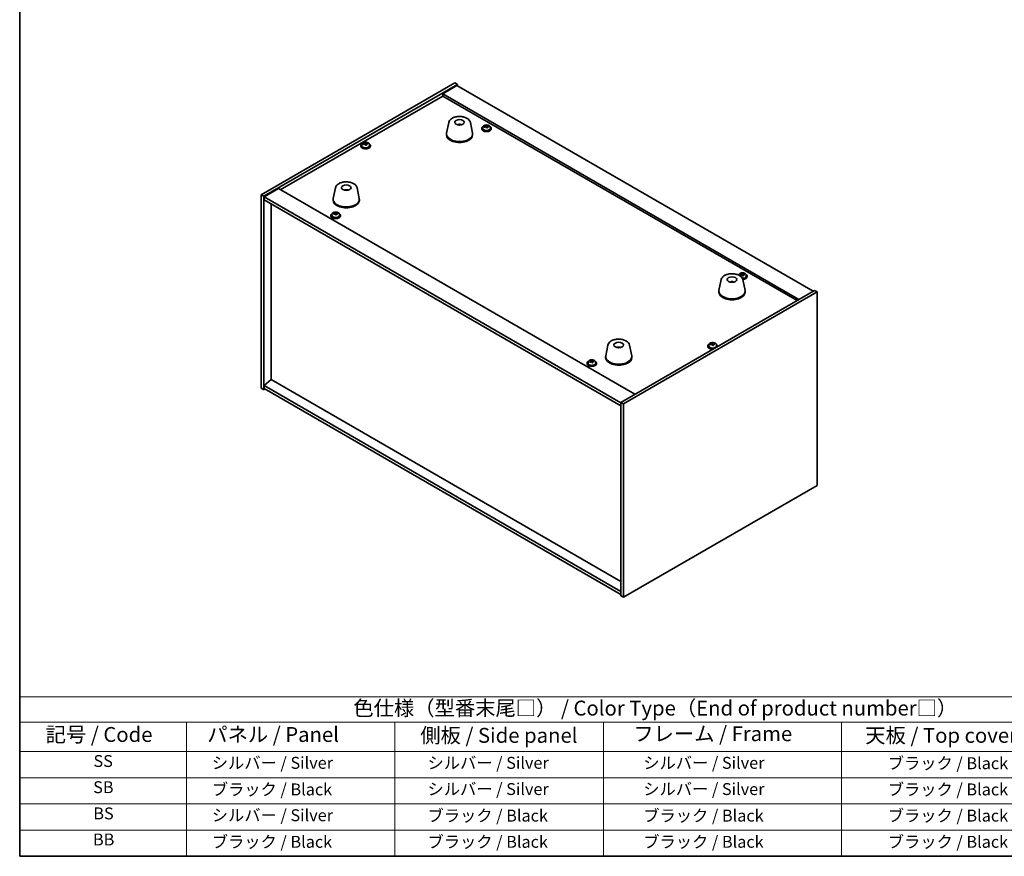
# Model space of a CAD drawing. Units: millimetres. Extents: x 72 to 10103, y 40 to 1726.
# Drawn here: x 72 to 899, y 40 to 742 of the extents above; entities that cross this region are included whole.
import ezdxf

# ---------------------------------------------------------------- set-up
doc = ezdxf.new("R2010")
doc.units = ezdxf.units.MM
doc.header["$LTSCALE"] = 5
for name, color, linetype, lineweight in [('Border (ISO)', 7, 'Continuous', 35), ('Symbol (ISO)', 7, 'Continuous', 18), ('Visible (ISO)', 7, 'Continuous', 35)]:
    doc.layers.add(name, color=color, linetype=linetype, lineweight=lineweight)
doc.styles.add('Note Text (TK)', font='txt')
doc.styles.add('Note Text (TK2)', font='txt')

# ---------------------------------------------------------------- blocks, each defined once
blk = doc.blocks.new('図面枠 tk図枠')
at = {"layer": 'Border (ISO)'}
for p, q in [((14.5, 289), (14.5, 8)), ((14.5, 8), (405.5, 8))]:
    blk.add_line(p, q, dxfattribs=at)
blk = doc.blocks.new('テーブル1')
at = {"layer": 'Symbol (ISO)'}
for p, q in [((14.5, 34.78), (224.5, 34.78)), ((14.5, 34.78), (14.5, 30.5)), ((14.5, 30.5), (224.5, 30.5)), ((14.5, 30.5), (14.5, 25.6)), ((42.5, 30.5), (42.5, 25.6)), ((77.5, 30.5), (77.5, 25.6)), ((112.5, 30.5), (112.5, 25.6)), ((152.5, 30.5), (152.5, 25.6)), ((14.5, 25.6), (224.5, 25.6)), ((14.5, 25.6), (14.5, 8)), ((42.5, 25.6), (42.5, 8)), ((77.5, 25.6), (77.5, 8)), ((112.5, 25.6), (112.5, 8)), ((152.5, 25.6), (152.5, 8)), ((14.5, 21.2), (224.5, 21.2)), ((14.5, 16.8), (224.5, 16.8)), ((14.5, 12.4), (224.5, 12.4)), ((14.5, 8), (224.5, 8))]:
    blk.add_line(p, q, dxfattribs=at)
at = {"layer": 'Symbol (ISO)', "color": 7, "attachment_point": 7}
for s, insert, char_height, style in [('色仕様（型番末尾□） / Color Type（End of product number□）', (70.51, 30.86), 2.5, 'Note Text (TK)'), ('記号 / Code', (18.86, 26.43), 2.5, 'Note Text (TK)'), ('   パネル / Panel', (43.7, 26.43), 2.5, 'Note Text (TK)'), ('    側板 / Side panel', (78.7, 26.28), 2.5, 'Note Text (TK)'), ('     フレーム / Frame', (113.7, 26.56), 2.5, 'Note Text (TK)'), ('天板 / Top cover', (156.47, 26.28), 2.5, 'Note Text (TK)'), ('SS', (26.89, 22.38), 2, 'Note Text (TK2)'), ('     シルバー / Silver', (43.7, 22.07), 2, 'Note Text (TK2)'), ('       シルバー / Silver', (78.7, 22.07), 2, 'Note Text (TK2)'), ('         シルバー / Silver', (113.7, 22.07), 2, 'Note Text (TK2)'), ('ブラック / Black', (160.25, 22.01), 2, 'Note Text (TK2)'), ('SB', (26.84, 17.98), 2, 'Note Text (TK2)'), ('     ブラック / Black', (43.7, 17.61), 2, 'Note Text (TK2)'), ('       シルバー / Silver', (78.7, 17.67), 2, 'Note Text (TK2)'), ('         シルバー / Silver ', (113.7, 17.67), 2, 'Note Text (TK2)'), ('ブラック / Black', (160.25, 17.61), 2, 'Note Text (TK2)'), ('BS', (26.86, 13.58), 2, 'Note Text (TK2)'), ('     シルバー / Silver', (43.7, 13.27), 2, 'Note Text (TK2)'), ('       ブラック / Black', (78.7, 13.21), 2, 'Note Text (TK2)'), ('         ブラック / Black', (113.7, 13.21), 2, 'Note Text (TK2)'), ('ブラック / Black', (160.25, 13.21), 2, 'Note Text (TK2)'), ('BB', (26.81, 9.2), 2, 'Note Text (TK2)'), ('     ブラック / Black', (43.7, 8.81), 2, 'Note Text (TK2)'), ('       ブラック / Black', (78.7, 8.81), 2, 'Note Text (TK2)'), ('         ブラック / Black ', (113.7, 8.81), 2, 'Note Text (TK2)'), ('ブラック / Black', (160.25, 8.81), 2, 'Note Text (TK2)')]:
    blk.add_mtext(s, dxfattribs=dict(at, insert=insert, char_height=char_height, style=style))

msp = doc.modelspace()

# ---------------------------------------------------------------- linework, layer by layer
at = {"layer": 'Visible (ISO)'}
for p, q in [((275.2143, 595.5178), (437.8489, 689.4149)), ((277.3357, 594.2931), (439.9702, 688.1902)), ((439.6167, 687.1696), (427.5959, 680.2293)), ((437.8489, 689.4149), (439.9702, 688.1902)), ((439.6167, 687.1696), (738.7228, 514.4805)), ((439.9702, 688.1902), (439.9702, 686.9654)), ((291.301, 599.7024), (427.5959, 678.3922)), ((726.702, 507.5403), (427.5959, 680.2293)), ((427.5959, 680.2293), (427.5959, 678.3922)), ((427.5959, 678.3922), (725.111, 506.6217)), ((432.6624, 656.2864), (430.8146, 647.2973)), ((442.1443, 654.3408), (442.1042, 654.0471)), ((450.8136, 656.2864), (452.6613, 647.2973)), ((463.7819, 652.5067), (463.7819, 653.2294)), ((463.7819, 653.0388), (464.3272, 653.1084)), ((464.3272, 653.1084), (464.3272, 653.7033)), ((464.3272, 653.1084), (464.487, 652.6912)), ((466.0919, 652.6457), (466.0919, 653.0535)), ((430.738, 646.5489), (430.738, 645.7324)), ((452.738, 646.5489), (452.738, 645.7324)), ((460.3654, 651.2437), (460.3654, 650.8355)), ((461.2154, 652.197), (461.2154, 651.2437)), ((464.9489, 651.6001), (464.9489, 652.2548)), ((467.5154, 652.197), (467.5154, 651.2437)), ((468.3654, 651.2437), (468.3654, 650.8355)), ((358.8956, 636.7509), (358.8956, 636.3426)), ((359.7456, 637.7042), (359.7456, 636.7509)), ((362.3121, 638.0139), (362.3121, 638.7366)), ((362.3121, 638.546), (362.8573, 638.6156)), ((362.8573, 638.6156), (362.8573, 639.2105)), ((362.8573, 638.6156), (363.0171, 638.1984)), ((363.4791, 637.1073), (363.4791, 637.7619)), ((364.622, 638.1529), (364.622, 638.5607)), ((366.0456, 637.7042), (366.0456, 636.7509)), ((366.8956, 636.7509), (366.8956, 636.3426)), ((275.2143, 595.5178), (277.3357, 594.2931)), ((275.2143, 433.035), (275.2143, 595.5178)), ((289.71, 600.6209), (277.6892, 593.6807)), ((289.71, 600.6209), (588.8162, 427.9319)), ((337.5566, 601.377), (335.7088, 592.3879)), ((346.5323, 599.1287), (346.5197, 599.4645)), ((355.7077, 601.377), (357.5555, 592.3879)), ((277.3357, 431.8102), (277.3357, 594.2931)), ((277.6892, 593.6807), (277.6892, 591.2312)), ((577.1489, 420.7875), (277.6892, 593.6807)), ((277.6892, 591.2312), (577.1489, 418.3381)), ((283.6643, 440.3222), (283.6643, 587.7815)), ((335.6321, 591.6395), (335.6321, 590.823)), ((357.6321, 591.6395), (357.6321, 590.823)), ((334.6433, 579.1206), (334.6433, 578.1673)), ((337.2098, 579.4303), (337.2098, 580.153)), ((337.2098, 579.9623), (337.755, 580.032)), ((337.755, 580.032), (337.755, 580.6269)), ((337.755, 580.032), (337.9149, 579.6148)), ((338.3768, 578.5237), (338.3768, 579.1783)), ((339.5197, 579.5693), (339.5197, 579.9771)), ((340.9433, 579.1206), (340.9433, 578.1673)), ((333.7933, 578.1673), (333.7933, 577.759)), ((341.7933, 578.1673), (341.7933, 577.759)), ((678.7424, 528.3992), (678.7424, 529.122)), ((679.2876, 529.0009), (679.2876, 529.5958)), ((661.4115, 524.2181), (659.5637, 515.229)), ((670.2737, 521.9724), (670.2479, 522.2961)), ((676.1759, 528.0895), (676.1759, 527.9618)), ((678.7424, 528.9313), (679.2876, 529.0009)), ((679.2876, 529.0009), (679.4474, 528.5838)), ((679.5626, 524.2181), (681.4104, 515.229)), ((679.9094, 527.4926), (679.9094, 528.1473)), ((681.0523, 528.5382), (681.0523, 528.9461)), ((682.4759, 528.0895), (682.4759, 527.1362)), ((683.3259, 527.1362), (683.3259, 526.728)), ((739.7835, 515.0929), (577.1489, 421.1958)), ((741.9048, 513.8682), (579.2703, 419.971)), ((659.487, 514.4805), (659.487, 513.664)), ((681.487, 514.4805), (681.487, 513.664)), ((741.9048, 513.8682), (739.7835, 515.0929)), ((741.9048, 351.3853), (741.9048, 513.8682)), ((566.3056, 469.3087), (564.4578, 460.3196)), ((575.8807, 467.3441), (575.8351, 467.0746)), ((584.4567, 469.3087), (586.3045, 460.3196)), ((650.2236, 468.5526), (650.2236, 468.1443)), ((651.0736, 469.5059), (651.0736, 468.5526)), ((653.6401, 469.8156), (653.6401, 470.5383)), ((653.6401, 470.3477), (654.1853, 470.4173)), ((654.1853, 470.4173), (654.1853, 471.0122)), ((654.1853, 470.4173), (654.3451, 470.0001)), ((654.8071, 468.909), (654.8071, 469.5636)), ((655.95, 469.9546), (655.95, 470.3624)), ((657.3736, 469.5059), (657.3736, 468.5526)), ((658.2236, 468.5526), (658.2236, 468.1443)), ((549.6038, 455.0131), (549.6038, 454.0598)), ((552.0631, 455.2084), (552.0631, 455.9392)), ((552.0631, 455.8266), (552.446, 455.9101)), ((552.446, 455.9101), (552.446, 456.505)), ((552.446, 455.9101), (552.7075, 455.5105)), ((553.4444, 454.4625), (553.4444, 455.1932)), ((554.3536, 455.6001), (554.3536, 456.0077)), ((555.9038, 455.0131), (555.9038, 454.0598)), ((564.3812, 459.5711), (564.3812, 458.7546)), ((586.3812, 459.5711), (586.3812, 458.7546)), ((548.7538, 454.0598), (548.7538, 453.6515)), ((556.7538, 454.0598), (556.7538, 453.6515)), ((283.6289, 440.3426), (277.6892, 435.2804)), ((577.1489, 270.8788), (283.6289, 440.3426)), ((275.2143, 433.035), (277.3357, 431.8102)), ((278.3963, 432.4226), (277.3357, 431.8102)), ((577.1489, 262.3872), (277.6892, 435.2804)), ((277.6892, 435.2804), (277.6892, 432.8309)), ((277.6892, 432.8309), (577.1489, 259.9377)), ((579.2703, 419.971), (577.1489, 421.1958)), ((577.1489, 421.1958), (577.1489, 258.713)), ((579.2703, 419.971), (579.2703, 257.4882)), ((579.2703, 257.4882), (741.9048, 351.3853)), ((579.2703, 257.4882), (577.1489, 258.713))]:
    msp.add_line(p, q, dxfattribs=at)
for centre, major_axis in [((441.738, 656.3468), (-4, 0)), ((346.6321, 601.4374), (-4, 0)), ((670.487, 524.2785), (4, 0)), ((575.3812, 469.3691), (-4, 0))]:
    msp.add_ellipse(centre, major_axis=major_axis, ratio=0.57735027, dxfattribs=at)
for centre, major_axis, ratio, start_param, end_param in [((441.661, 649.6567), (-3.5221, 3.5447), 0.77764305, 5.42377165, 5.62051275), ((441.8905, 649.6996), (1.0738, 4.8803), 0.42590741, 0.34573783, 0.55180018), ((441.5842, 649.7899), (1.7297, 4.6881), 0.31382739, 0.39661957, 0.55595393), ((463.9659, 647.1833), (7.4122, 2.8395), 0.79723009, 1.22775652, 1.32101891), ((464.0041, 646.0943), (-1.0313, 8.0762), 0.17632598, 5.7931639, 5.88562892), ((464.7267, 646.1866), (1.0313, -8.0762), 0.17632598, 2.65157125, 2.74403627), ((464.2855, 646.349), (7.603, 2.9126), 0.79723009, 1.04516358, 1.1376286), ((466.1718, 646.3711), (1.0054, -7.8735), 0.17632598, 2.46818094, 2.56144332), ((441.738, 646.5489), (11, 0), 0.57735027, 3.023467, 6.40131096), ((441.738, 645.7324), (11, 0), 0.57735027, 3.14159265, 6.28318531), ((464.3654, 651.2437), (-4, 0), 0.57735027, 5.561933, 10.14603027), ((464.3654, 650.8355), (-4, 0), 0.57735027, 0, 3.14159265), ((464.3654, 651.2437), (3.15, 0), 0.57735027, 3.14159265, 6.28318531), ((464.2855, 646.349), (7.603, 2.9126), 0.79723009, 1.41114683, 1.50361185), ((462.5591, 645.9098), (-1.0054, 7.8735), 0.17632598, 5.60977359, 5.70303598), ((464.4453, 645.9318), (-7.603, -2.9126), 0.79723009, 4.55273949, 4.64520451), ((463.0419, 652.5067), (0.74, 0), 0.57735027, 6.02541762, 6.28318531), ((464.0041, 646.0943), (-1.0313, 8.0762), 0.17632598, 5.42718065, 5.51964567), ((464.7649, 645.0975), (-7.4122, -2.8395), 0.79723009, 4.36934918, 4.46261156), ((465.2095, 652.7835), (-0.74, 0), 0.57735027, 0.21766913, 1.24721459), ((464.7267, 646.1866), (1.0313, -8.0762), 0.17632598, 2.28558799, 2.37805301), ((464.4453, 645.9318), (-7.603, -2.9126), 0.79723009, 4.18675623, 4.27922125), ((362.8956, 636.7509), (-4, 0), 0.57735027, 5.561933, 10.14603027), ((362.8956, 636.7509), (3.15, 0), 0.57735027, 3.14159265, 6.28318531), ((362.8157, 631.8562), (7.603, 2.9126), 0.79723009, 1.41114683, 1.50361185), ((361.0892, 631.4169), (-1.0054, 7.8735), 0.17632598, 5.60977359, 5.70303598), ((362.9755, 631.439), (-7.603, -2.9126), 0.79723009, 4.55273949, 4.64520451), ((362.4961, 632.6905), (7.4122, 2.8395), 0.79723009, 1.22775652, 1.32101891), ((362.5343, 631.6015), (-1.0313, 8.0762), 0.17632598, 5.7931639, 5.88562892), ((361.5721, 638.0139), (0.74, 0), 0.57735027, 6.02541762, 6.28318531), ((362.5343, 631.6015), (-1.0313, 8.0762), 0.17632598, 5.42718065, 5.51964567), ((363.2569, 631.6937), (1.0313, -8.0762), 0.17632598, 2.65157125, 2.74403627), ((363.2951, 630.6047), (-7.4122, -2.8395), 0.79723009, 4.36934918, 4.46261156), ((363.7397, 638.2907), (-0.74, 0), 0.57735027, 0.21766913, 1.24721459), ((363.2569, 631.6937), (1.0313, -8.0762), 0.17632598, 2.28558799, 2.37805301), ((362.8157, 631.8562), (7.603, 2.9126), 0.79723009, 1.04516358, 1.1376286), ((362.9755, 631.439), (-7.603, -2.9126), 0.79723009, 4.18675623, 4.27922125), ((364.7019, 631.8783), (1.0054, -7.8735), 0.17632598, 2.46818094, 2.56144332), ((362.8956, 636.3426), (-4, 0), 0.57735027, 0, 3.14159267), ((346.799, 594.8601), (-1.0611, 4.8831), 0.14611806, 5.74763264, 5.93820697), ((346.4659, 594.8106), (-0.396, 4.9813), 0.259198, 5.75956234, 5.96562468), ((346.6321, 591.6395), (11, 0), 0.57735027, 3.023467, 6.40131096), ((346.6321, 590.823), (11, 0), 0.57735027, 3.14159265, 6.28318531), ((337.7933, 578.1673), (-4, 0), 0.57735027, 5.561933, 10.14603027), ((337.7134, 573.2726), (7.603, 2.9126), 0.79723009, 1.41114683, 1.50361185), ((335.9869, 572.8333), (-1.0054, 7.8735), 0.17632598, 5.60977359, 5.70303598), ((337.8732, 572.8554), (-7.603, -2.9126), 0.79723009, 4.55273949, 4.64520451), ((337.3938, 574.1069), (7.4122, 2.8395), 0.79723009, 1.22775652, 1.32101891), ((337.432, 573.0178), (-1.0313, 8.0762), 0.17632598, 5.7931639, 5.88562892), ((336.4698, 579.4303), (0.74, 0), 0.57735027, 6.02541762, 6.28318531), ((337.432, 573.0178), (-1.0313, 8.0762), 0.17632598, 5.42718065, 5.51964567), ((338.1546, 573.1101), (1.0313, -8.0762), 0.17632598, 2.65157125, 2.74403627), ((338.6374, 579.7071), (-0.74, 0), 0.57735027, 0.21766913, 1.24721459), ((338.1546, 573.1101), (1.0313, -8.0762), 0.17632598, 2.28558799, 2.37805301), ((337.7134, 573.2726), (7.603, 2.9126), 0.79723009, 1.04516358, 1.1376286), ((337.8732, 572.8554), (-7.603, -2.9126), 0.79723009, 4.18675623, 4.27922125), ((339.5996, 573.2946), (1.0054, -7.8735), 0.17632598, 2.46818094, 2.56144332), ((337.7933, 577.759), (-4, 0), 0.57735027, 0, 3.14159265), ((337.7933, 578.1673), (3.15, 0), 0.57735027, 3.14159265, 6.28318531), ((338.1928, 572.0211), (-7.4122, -2.8395), 0.79723009, 4.36934918, 4.46261156), ((678.9264, 523.0758), (7.4122, 2.8395), 0.79723009, 1.22775652, 1.32101891), ((678.9646, 521.9868), (-1.0313, 8.0762), 0.17632598, 5.7931639, 5.88562892), ((679.6871, 522.0791), (1.0313, -8.0762), 0.17632598, 2.65157125, 2.74403627), ((670.6493, 517.7101), (-1.3407, 4.8138), 0.21924181, 5.74008589, 5.91946961), ((670.3257, 517.6428), (-0.678, 4.9508), 0.33196694, 5.7509389, 5.95700125), ((679.3259, 527.1362), (-4, 0), 0.57735027, 5.561933, 5.82365453), ((679.246, 522.2415), (7.603, 2.9126), 0.79723009, 1.41114683, 1.50361185), ((677.5195, 521.8023), (-1.0054, 7.8735), 0.17632598, 5.60977359, 5.70303598), ((679.4058, 521.8244), (-7.603, -2.9126), 0.79723009, 4.55273949, 4.64520451), ((678.0024, 528.3992), (0.74, 0), 0.57735027, 6.02541762, 6.28318531), ((679.3259, 527.1362), (3.15, 0), 0.57735027, 4.65970965, 6.28318531), ((678.9646, 521.9868), (-1.0313, 8.0762), 0.17632598, 5.42718065, 5.51964567), ((679.7254, 520.99), (-7.4122, -2.8395), 0.79723009, 4.36934918, 4.46261156), ((679.3259, 527.1362), (4, 0), 0.57735027, 4.72713419, 7.00443762), ((680.17, 528.676), (-0.74, 0), 0.57735027, 0.21766913, 1.24721459), ((679.3259, 526.728), (4, 0), 0.57735027, 4.75971516, 6.28318531), ((679.6871, 522.0791), (1.0313, -8.0762), 0.17632598, 2.28558799, 2.37805301), ((679.246, 522.2415), (7.603, 2.9126), 0.79723009, 1.04516358, 1.1376286), ((679.4058, 521.8244), (-7.603, -2.9126), 0.79723009, 4.18675623, 4.27922125), ((681.1322, 522.2636), (1.0054, -7.8735), 0.17632598, 2.46818094, 2.56144332), ((670.487, 514.4805), (11, 0), 0.57735027, 3.023467, 6.40131096), ((670.487, 513.664), (11, 0), 0.57735027, 3.14159265, 6.28318531), ((575.2932, 462.6824), (-3.1929, 3.8439), 0.74933537, 5.48547596, 5.69153831), ((575.5275, 462.7156), (1.3118, 4.8218), 0.47721485, 0.3615879, 0.56765025), ((575.2334, 462.8185), (1.9609, 4.5962), 0.36558834, 0.41988041, 0.56356359), ((654.2236, 468.5526), (-4, 0), 0.57735027, 5.561933, 8.13401929), ((654.2236, 468.1443), (-4, 0), 0.57735027, 0, 1.63346024), ((654.2236, 468.5526), (3.15, 0), 0.57735027, 3.14159265, 6.28318531), ((654.1437, 463.6579), (7.603, 2.9126), 0.79723009, 1.41114683, 1.50361185), ((652.4172, 463.2187), (-1.0054, 7.8735), 0.17632598, 5.60977359, 5.70303598), ((654.3035, 463.2407), (-7.603, -2.9126), 0.79723009, 4.55273949, 4.64520451), ((653.8241, 464.4922), (7.4122, 2.8395), 0.79723009, 1.22775652, 1.32101891), ((653.8623, 463.4032), (-1.0313, 8.0762), 0.17632598, 5.7931639, 5.88562892), ((652.9001, 469.8156), (0.74, 0), 0.57735027, 6.02541762, 6.28318531), ((653.8623, 463.4032), (-1.0313, 8.0762), 0.17632598, 5.42718065, 5.51964567), ((654.5848, 463.4954), (1.0313, -8.0762), 0.17632598, 2.65157125, 2.74403627), ((654.6231, 462.4064), (-7.4122, -2.8395), 0.79723009, 4.36934918, 4.46261156), ((655.0677, 470.0924), (-0.74, 0), 0.57735027, 0.21766913, 1.24721459), ((654.5848, 463.4954), (1.0313, -8.0762), 0.17632598, 2.28558799, 2.37805301), ((654.1437, 463.6579), (7.603, 2.9126), 0.79723009, 1.04516358, 1.1376286), ((654.3035, 463.2407), (-7.603, -2.9126), 0.79723009, 4.18675623, 4.27922125), ((656.0299, 463.68), (1.0054, -7.8735), 0.17632598, 2.46818094, 2.56144332), ((654.2236, 468.5526), (4, 0), 0.57735027, 6.00314765, 7.00443762), ((654.2236, 468.1443), (4, 0), 0.57735027, 6.22052139, 6.28318531), ((552.7538, 454.0598), (-4, 0), 0.57735027, 5.561933, 10.14603027), ((552.623, 449.1563), (6.8126, 4.4584), 0.76379526, 1.24402756, 1.33649258), ((551.0232, 448.579), (-1.6917, 7.7551), 0.28858874, 5.58928983, 5.68255222), ((552.8845, 448.7567), (-6.8126, -4.4584), 0.76379526, 4.38562021, 4.47808523), ((552.0999, 449.9557), (6.6417, 4.3465), 0.76379526, 1.06063725, 1.15389963), ((552.4076, 448.881), (-1.7353, 7.9547), 0.28858874, 5.77268014, 5.86514516), ((551.3231, 455.2084), (0.74, 0), 0.57735027, 6.1767742, 6.28318531), ((553.0999, 449.032), (1.7353, -7.9547), 0.28858874, 2.63108749, 2.72355251), ((553.3998, 455.6615), (-0.74, 0), 0.57735027, 0.36125401, 1.63515634), ((552.4076, 448.881), (-1.7353, 7.9547), 0.28858874, 5.40669689, 5.4991619), ((553.0999, 449.032), (1.7353, -7.9547), 0.28858874, 2.26510423, 2.35756925), ((552.623, 449.1563), (6.8126, 4.4584), 0.76379526, 0.8780443, 0.97050932), ((552.8845, 448.7567), (-6.8126, -4.4584), 0.76379526, 4.01963696, 4.11210197), ((554.4843, 449.334), (1.6917, -7.7551), 0.28858874, 2.44769717, 2.54095956), ((575.3812, 459.5711), (11, 0), 0.57735027, 3.023467, 6.40131096), ((575.3812, 458.7546), (11, 0), 0.57735027, 3.14159265, 6.28318531), ((552.7538, 453.6515), (-4, 0), 0.57735027, 0, 3.14159265), ((552.7538, 454.0598), (3.15, 0), 0.57735027, 3.14159265, 6.28318531), ((553.4076, 447.9573), (-6.6417, -4.3465), 0.76379526, 4.2022299, 4.29549229), ((554.1844, 454.4625), (-0.74, 0), 0.57735027, 0, 0.03778866)]:
    msp.add_ellipse(centre, major_axis=major_axis, ratio=ratio, start_param=start_param, end_param=end_param, dxfattribs=at)
for points, knots in [([(432.6624, 656.2864), (432.7799, 656.8579), (433.0297, 657.4028), (433.7777, 658.456), (434.304, 658.9516), (435.5977, 659.8426), (436.384, 660.2256), (438.1069, 660.8176), (439.0444, 661.0253), (440.9694, 661.2494), (441.956, 661.2672), (443.8899, 661.1143), (444.8369, 660.9438), (446.6084, 660.423), (447.432, 660.0718), (448.8701, 659.2027), (449.4858, 658.684), (450.3787, 657.5441), (450.6807, 656.9327), (450.8136, 656.2864)], [5.04818376, 5.04818376, 5.04818376, 5.04818376, 5.31923488, 5.31923488, 5.62774509, 5.62774509, 5.96399663, 5.96399663, 6.30188267, 6.30188267, 6.63699737, 6.63699737, 6.97183015, 6.97183015, 7.30910962, 7.30910962, 7.64697711, 7.64697711, 7.95352511, 7.95352511, 7.95352511, 7.95352511]), ([(440.0797, 654.2452), (440.3208, 654.3823), (440.5751, 654.4782), (441.1234, 654.6166), (441.4192, 654.6522), (442.0084, 654.6557), (442.3016, 654.6242), (442.8665, 654.4911), (443.1389, 654.3915), (443.3963, 654.2452)], [6.60419031, 6.60419031, 6.60419031, 6.60419031, 6.96983357, 6.96983357, 7.37168327, 7.37168327, 7.76931858, 7.76931858, 8.15961751, 8.15961751, 8.15961751, 8.15961751]), ([(441.7153, 654.0953), (441.7036, 654.0845), (441.6868, 654.0738), (441.6461, 654.0564), (441.6222, 654.0495), (441.5852, 654.0427), (441.5712, 654.0409), (441.5568, 654.0398)], [0, 0, 0, 0, 0.0074949209, 0.0074949209, 0.0149898419, 0.0149898419, 0.0191172912, 0.0191172912, 0.0191172912, 0.0191172912]), ([(442.1443, 654.3408), (442.1457, 654.3512), (442.1482, 654.3627), (442.1543, 654.3843), (442.1594, 654.3977), (442.1694, 654.4177), (442.1761, 654.4278), (442.1864, 654.4393), (442.1916, 654.4436), (442.1963, 654.4461)], [0.0346009038, 0.0346009038, 0.0346009038, 0.0346009038, 0.0376365484, 0.0376365484, 0.0413929595, 0.0413929595, 0.045198241, 0.045198241, 0.0480896309, 0.0480896309, 0.0480896309, 0.0480896309]), ([(461.2154, 652.197), (461.2154, 652.3914), (461.2656, 652.5853), (461.4602, 652.9574), (461.6088, 653.1346), (461.9939, 653.4581), (462.2349, 653.6024), (462.7809, 653.8385), (463.0862, 653.9299), (463.7284, 654.0507), (464.065, 654.0803), (464.7365, 654.0759), (465.0713, 654.0418), (465.7072, 653.913), (466.0081, 653.8181), (466.5466, 653.5747), (466.784, 653.4261), (467.1676, 653.0871), (467.3147, 652.8967), (467.478, 652.533), (467.5154, 652.3652), (467.5154, 652.197)], [0.21766913, 0.21766913, 0.21766913, 0.21766913, 0.5108272, 0.5108272, 0.8198426, 0.8198426, 1.14560241, 1.14560241, 1.47346758, 1.47346758, 1.80001714, 1.80001714, 2.12600429, 2.12600429, 2.45263379, 2.45263379, 2.78055729, 2.78055729, 3.10570743, 3.10570743, 3.35926178, 3.35926178, 3.35926178, 3.35926178]), ([(463.2017, 652.7963), (463.2919, 652.8182), (463.3846, 652.8499), (463.5464, 652.9272), (463.6156, 652.9727), (463.716, 653.0635), (463.7536, 653.1147), (463.7878, 653.215), (463.7844, 653.264), (463.7644, 653.3057)], [0.225164225, 0.225164225, 0.225164225, 0.225164225, 0.253148765, 0.253148765, 0.281133306, 0.281133306, 0.309117846, 0.309117846, 0.337102387, 0.337102387, 0.337102387, 0.337102387]), ([(464.487, 653.398), (464.5069, 653.3563), (464.5462, 653.3118), (464.6593, 653.2303), (464.7329, 653.1933), (464.8902, 653.1354), (464.9841, 653.1107), (465.1785, 653.079), (465.2791, 653.072), (465.3693, 653.0731)], [0.113199271, 0.113199271, 0.113199271, 0.113199271, 0.141183811, 0.141183811, 0.169168352, 0.169168352, 0.197152892, 0.197152892, 0.225137433, 0.225137433, 0.225137433, 0.225137433]), ([(464.2438, 652.0542), (464.2239, 652.1167), (464.1846, 652.1792), (464.0716, 652.2847), (463.9979, 652.3276), (463.8406, 652.3855), (463.7467, 652.4043), (463.5523, 652.412), (463.4517, 652.401), (463.3615, 652.3791)], [0.338363496, 0.338363496, 0.338363496, 0.338363496, 0.366348036, 0.366348036, 0.394332577, 0.394332577, 0.422317117, 0.422317117, 0.450301658, 0.450301658, 0.450301658, 0.450301658]), ([(465.5291, 652.6559), (465.4389, 652.6548), (465.3462, 652.6411), (465.1844, 652.5879), (465.1152, 652.5483), (465.0149, 652.4575), (464.9772, 652.4003), (464.943, 652.2761), (464.9464, 652.209), (464.9664, 652.1465)], [0, 0, 0, 0, 0.027984541, 0.027984541, 0.055969081, 0.055969081, 0.083953622, 0.083953622, 0.111938162, 0.111938162, 0.111938162, 0.111938162]), ([(359.7456, 637.7042), (359.7456, 637.8986), (359.7958, 638.0925), (359.9903, 638.4646), (360.139, 638.6418), (360.5241, 638.9653), (360.7651, 639.1096), (361.311, 639.3457), (361.6164, 639.437), (362.2586, 639.5579), (362.5952, 639.5875), (363.2667, 639.5831), (363.6015, 639.549), (364.2374, 639.4202), (364.5383, 639.3253), (365.0768, 639.0819), (365.3142, 638.9333), (365.6978, 638.5943), (365.8449, 638.4039), (366.0082, 638.0402), (366.0456, 637.8724), (366.0456, 637.7042)], [0.21766913, 0.21766913, 0.21766913, 0.21766913, 0.5108272, 0.5108272, 0.8198426, 0.8198426, 1.14560241, 1.14560241, 1.47346758, 1.47346758, 1.80001714, 1.80001714, 2.12600429, 2.12600429, 2.45263379, 2.45263379, 2.78055729, 2.78055729, 3.10570743, 3.10570743, 3.35926178, 3.35926178, 3.35926178, 3.35926178]), ([(361.7319, 638.3035), (361.8221, 638.3254), (361.9148, 638.3571), (362.0766, 638.4344), (362.1458, 638.4799), (362.2461, 638.5707), (362.2838, 638.6219), (362.318, 638.7221), (362.3146, 638.7712), (362.2946, 638.8129)], [0.225164225, 0.225164225, 0.225164225, 0.225164225, 0.253148765, 0.253148765, 0.281133306, 0.281133306, 0.309117846, 0.309117846, 0.337102387, 0.337102387, 0.337102387, 0.337102387]), ([(362.774, 637.5614), (362.7541, 637.6239), (362.7147, 637.6864), (362.6017, 637.7919), (362.528, 637.8348), (362.3707, 637.8927), (362.2769, 637.9115), (362.0825, 637.9192), (361.9819, 637.9082), (361.8917, 637.8863)], [0.338363496, 0.338363496, 0.338363496, 0.338363496, 0.366348036, 0.366348036, 0.394332577, 0.394332577, 0.422317117, 0.422317117, 0.450301658, 0.450301658, 0.450301658, 0.450301658]), ([(363.0171, 638.9052), (363.0371, 638.8635), (363.0764, 638.819), (363.1894, 638.7375), (363.2631, 638.7005), (363.4204, 638.6426), (363.5142, 638.6179), (363.7087, 638.5862), (363.8093, 638.5791), (363.8995, 638.5803)], [0.113199271, 0.113199271, 0.113199271, 0.113199271, 0.141183811, 0.141183811, 0.169168352, 0.169168352, 0.197152892, 0.197152892, 0.225137433, 0.225137433, 0.225137433, 0.225137433]), ([(364.0593, 638.1631), (363.9691, 638.162), (363.8764, 638.1483), (363.7146, 638.095), (363.6453, 638.0555), (363.545, 637.9646), (363.5074, 637.9075), (363.4732, 637.7833), (363.4766, 637.7162), (363.4966, 637.6537)], [0, 0, 0, 0, 0.027984541, 0.027984541, 0.055969081, 0.055969081, 0.083953622, 0.083953622, 0.111938162, 0.111938162, 0.111938162, 0.111938162]), ([(337.5566, 601.377), (337.674, 601.9485), (337.9238, 602.4934), (338.6719, 603.5466), (339.1981, 604.0423), (340.4918, 604.9332), (341.2781, 605.3162), (343.001, 605.9082), (343.9385, 606.1159), (345.8635, 606.34), (346.8501, 606.3578), (348.7841, 606.2049), (349.7311, 606.0344), (351.5026, 605.5136), (352.3261, 605.1624), (353.7643, 604.2933), (354.38, 603.7746), (355.2728, 602.6347), (355.5749, 602.0233), (355.7077, 601.377)], [5.04818376, 5.04818376, 5.04818376, 5.04818376, 5.31923488, 5.31923488, 5.62774509, 5.62774509, 5.96399663, 5.96399663, 6.30188267, 6.30188267, 6.63699737, 6.63699737, 6.97183015, 6.97183015, 7.30910962, 7.30910962, 7.64697711, 7.64697711, 7.95352511, 7.95352511, 7.95352511, 7.95352511]), ([(344.9738, 599.3358), (345.215, 599.4729), (345.4693, 599.5688), (346.0176, 599.7072), (346.3134, 599.7428), (346.9026, 599.7463), (347.1957, 599.7148), (347.7607, 599.5818), (348.033, 599.4821), (348.2904, 599.3358)], [4.18648844, 4.18648844, 4.18648844, 4.18648844, 4.5521317, 4.5521317, 4.95398141, 4.95398141, 5.35161671, 5.35161671, 5.74191565, 5.74191565, 5.74191565, 5.74191565]), ([(346.4929, 599.5749), (346.4957, 599.5719), (346.4986, 599.567), (346.5044, 599.5546), (346.5079, 599.5438), (346.5131, 599.5228), (346.5156, 599.509), (346.5184, 599.4868), (346.5193, 599.4751), (346.5197, 599.4645)], [0.0122628834, 0.0122628834, 0.0122628834, 0.0122628834, 0.0151542734, 0.0151542734, 0.0189595549, 0.0189595549, 0.022715966, 0.022715966, 0.0257516105, 0.0257516105, 0.0257516105, 0.0257516105]), ([(346.819, 599.1305), (346.8126, 599.134), (346.8067, 599.1377), (346.7861, 599.1523), (346.7749, 599.1642), (346.7686, 599.1758)], [0.01991301285, 0.01991301285, 0.01991301285, 0.01991301285, 0.02248638744, 0.02248638744, 0.02966792534, 0.02966792534, 0.02966792534, 0.02966792534]), ([(334.6433, 579.1206), (334.6433, 579.315), (334.6935, 579.5088), (334.8881, 579.881), (335.0367, 580.0582), (335.4218, 580.3817), (335.6628, 580.526), (336.2087, 580.7621), (336.5141, 580.8534), (337.1563, 580.9742), (337.4929, 581.0039), (338.1644, 580.9994), (338.4992, 580.9654), (339.1351, 580.8365), (339.436, 580.7417), (339.9745, 580.4983), (340.2119, 580.3496), (340.5955, 580.0107), (340.7426, 579.8203), (340.9059, 579.4566), (340.9433, 579.2887), (340.9433, 579.1206)], [0.21766913, 0.21766913, 0.21766913, 0.21766913, 0.5108272, 0.5108272, 0.8198426, 0.8198426, 1.14560241, 1.14560241, 1.47346758, 1.47346758, 1.80001714, 1.80001714, 2.12600429, 2.12600429, 2.45263379, 2.45263379, 2.78055729, 2.78055729, 3.10570743, 3.10570743, 3.35926178, 3.35926178, 3.35926178, 3.35926178]), ([(336.6296, 579.7199), (336.7198, 579.7418), (336.8125, 579.7735), (336.9743, 579.8507), (337.0435, 579.8962), (337.1438, 579.987), (337.1815, 580.0383), (337.2157, 580.1385), (337.2123, 580.1876), (337.1923, 580.2293)], [0.225164225, 0.225164225, 0.225164225, 0.225164225, 0.253148765, 0.253148765, 0.281133306, 0.281133306, 0.309117846, 0.309117846, 0.337102387, 0.337102387, 0.337102387, 0.337102387]), ([(337.6717, 578.9778), (337.6518, 579.0403), (337.6125, 579.1028), (337.4994, 579.2082), (337.4258, 579.2511), (337.2685, 579.3091), (337.1746, 579.3278), (336.9802, 579.3356), (336.8796, 579.3246), (336.7894, 579.3027)], [0.338363496, 0.338363496, 0.338363496, 0.338363496, 0.366348036, 0.366348036, 0.394332577, 0.394332577, 0.422317117, 0.422317117, 0.450301658, 0.450301658, 0.450301658, 0.450301658]), ([(337.9149, 580.3215), (337.9348, 580.2798), (337.9741, 580.2354), (338.0871, 580.1539), (338.1608, 580.1169), (338.3181, 580.059), (338.412, 580.0343), (338.6064, 580.0026), (338.707, 579.9955), (338.7972, 579.9966)], [0.113199271, 0.113199271, 0.113199271, 0.113199271, 0.141183811, 0.141183811, 0.169168352, 0.169168352, 0.197152892, 0.197152892, 0.225137433, 0.225137433, 0.225137433, 0.225137433]), ([(338.957, 579.5795), (338.8668, 579.5784), (338.7741, 579.5647), (338.6123, 579.5114), (338.5431, 579.4718), (338.4427, 579.381), (338.4051, 579.3239), (338.3709, 579.1997), (338.3743, 579.1325), (338.3943, 579.0701)], [0, 0, 0, 0, 0.027984541, 0.027984541, 0.055969081, 0.055969081, 0.083953622, 0.083953622, 0.111938162, 0.111938162, 0.111938162, 0.111938162]), ([(661.4115, 524.2181), (661.5289, 524.7895), (661.7787, 525.3345), (662.5268, 526.3877), (663.0531, 526.8833), (664.3467, 527.7742), (665.133, 528.1573), (666.8559, 528.7493), (667.7934, 528.957), (669.7184, 529.1811), (670.705, 529.1989), (672.639, 529.0459), (673.586, 528.8754), (675.3575, 528.3546), (676.1811, 528.0035), (677.6192, 527.1343), (678.2349, 526.6157), (679.1277, 525.4757), (679.4298, 524.8644), (679.5626, 524.2181)], [6.24989756, 6.24989756, 6.24989756, 6.24989756, 6.52094868, 6.52094868, 6.8294589, 6.8294589, 7.16571044, 7.16571044, 7.50359647, 7.50359647, 7.83871117, 7.83871117, 8.17354396, 8.17354396, 8.51082343, 8.51082343, 8.84869092, 8.84869092, 9.15523891, 9.15523891, 9.15523891, 9.15523891]), ([(676.1759, 528.0895), (676.1759, 528.284), (676.2261, 528.4778), (676.4206, 528.8499), (676.5692, 529.0271), (676.9543, 529.3506), (677.1954, 529.4949), (677.7413, 529.731), (678.0467, 529.8224), (678.6889, 529.9432), (679.0255, 529.9729), (679.697, 529.9684), (680.0318, 529.9344), (680.6677, 529.8055), (680.9685, 529.7106), (681.5071, 529.4672), (681.7445, 529.3186), (682.128, 528.9796), (682.2752, 528.7893), (682.4384, 528.4255), (682.4759, 528.2577), (682.4759, 528.0895)], [0.21766913, 0.21766913, 0.21766913, 0.21766913, 0.5108272, 0.5108272, 0.8198426, 0.8198426, 1.14560241, 1.14560241, 1.47346758, 1.47346758, 1.80001714, 1.80001714, 2.12600429, 2.12600429, 2.45263379, 2.45263379, 2.78055729, 2.78055729, 3.10570743, 3.10570743, 3.35926178, 3.35926178, 3.35926178, 3.35926178]), ([(678.1622, 528.6888), (678.2524, 528.7107), (678.345, 528.7425), (678.5069, 528.8197), (678.5761, 528.8652), (678.6764, 528.956), (678.7141, 529.0072), (678.7483, 529.1075), (678.7448, 529.1565), (678.7249, 529.1982)], [0.225164225, 0.225164225, 0.225164225, 0.225164225, 0.253148765, 0.253148765, 0.281133306, 0.281133306, 0.309117846, 0.309117846, 0.337102387, 0.337102387, 0.337102387, 0.337102387]), ([(679.4474, 529.2905), (679.4674, 529.2488), (679.5067, 529.2043), (679.6197, 529.1229), (679.6934, 529.0859), (679.8507, 529.0279), (679.9445, 529.0033), (680.139, 528.9715), (680.2395, 528.9645), (680.3298, 528.9656)], [0.113199271, 0.113199271, 0.113199271, 0.113199271, 0.141183811, 0.141183811, 0.169168352, 0.169168352, 0.197152892, 0.197152892, 0.225137433, 0.225137433, 0.225137433, 0.225137433]), ([(668.8287, 522.1769), (669.0699, 522.314), (669.3242, 522.4099), (669.8725, 522.5483), (670.1683, 522.5839), (670.7575, 522.5873), (671.0506, 522.5559), (671.6156, 522.4228), (671.888, 522.3232), (672.1453, 522.1769)], [5.85116068, 5.85116068, 5.85116068, 5.85116068, 6.21680394, 6.21680394, 6.61865365, 6.61865365, 7.01628895, 7.01628895, 7.40658789, 7.40658789, 7.40658789, 7.40658789]), ([(670.2101, 522.4047), (670.2137, 522.4018), (670.2176, 522.3972), (670.2254, 522.3851), (670.2303, 522.3745), (670.2376, 522.3539), (670.2412, 522.3402), (670.2454, 522.3182), (670.247, 522.3066), (670.2479, 522.2961)], [0.0122628834, 0.0122628834, 0.0122628834, 0.0122628834, 0.0151542734, 0.0151542734, 0.0189595549, 0.0189595549, 0.022715966, 0.022715966, 0.0257516105, 0.0257516105, 0.0257516105, 0.0257516105]), ([(670.6579, 521.9712), (670.6421, 521.9766), (670.6271, 521.9832), (670.5972, 522.0005), (670.584, 522.0118), (670.5755, 522.023)], [0.0170721926, 0.0170721926, 0.0170721926, 0.0170721926, 0.0224863874, 0.0224863874, 0.0296679253, 0.0296679253, 0.0296679253, 0.0296679253]), ([(679.2043, 527.9468), (679.1844, 528.0092), (679.145, 528.0718), (679.032, 528.1772), (678.9583, 528.2201), (678.801, 528.278), (678.7072, 528.2968), (678.5128, 528.3046), (678.4122, 528.2936), (678.322, 528.2717)], [0.338363496, 0.338363496, 0.338363496, 0.338363496, 0.366348036, 0.366348036, 0.394332577, 0.394332577, 0.422317117, 0.422317117, 0.450301658, 0.450301658, 0.450301658, 0.450301658]), ([(680.4896, 528.5485), (680.3993, 528.5473), (680.3067, 528.5336), (680.1448, 528.4804), (680.0756, 528.4408), (679.9753, 528.35), (679.9377, 528.2928), (679.9035, 528.1686), (679.9069, 528.1015), (679.9268, 528.039)], [0, 0, 0, 0, 0.027984541, 0.027984541, 0.055969081, 0.055969081, 0.083953622, 0.083953622, 0.111938162, 0.111938162, 0.111938162, 0.111938162]), ([(566.3056, 469.3087), (566.4231, 469.8801), (566.6728, 470.4251), (567.4209, 471.4783), (567.9472, 471.9739), (569.2408, 472.8648), (570.0271, 473.2479), (571.7501, 473.8399), (572.6876, 474.0476), (574.6125, 474.2717), (575.5992, 474.2895), (577.5331, 474.1365), (578.4801, 473.966), (580.2516, 473.4452), (581.0752, 473.0941), (582.5133, 472.2249), (583.129, 471.7063), (584.0218, 470.5663), (584.3239, 469.955), (584.4567, 469.3087)], [5.04818376, 5.04818376, 5.04818376, 5.04818376, 5.31923488, 5.31923488, 5.62774509, 5.62774509, 5.96399663, 5.96399663, 6.30188267, 6.30188267, 6.63699737, 6.63699737, 6.97183015, 6.97183015, 7.30910962, 7.30910962, 7.64697711, 7.64697711, 7.95352511, 7.95352511, 7.95352511, 7.95352511]), ([(651.0736, 469.5059), (651.0736, 469.7003), (651.1238, 469.8942), (651.3183, 470.2663), (651.4669, 470.4435), (651.852, 470.767), (652.0931, 470.9113), (652.639, 471.1474), (652.9444, 471.2388), (653.5866, 471.3596), (653.9232, 471.3892), (654.5947, 471.3848), (654.9295, 471.3507), (655.5654, 471.2219), (655.8663, 471.127), (656.4048, 470.8836), (656.6422, 470.735), (657.0258, 470.396), (657.1729, 470.2056), (657.3361, 469.8419), (657.3736, 469.6741), (657.3736, 469.5059)], [0.21766913, 0.21766913, 0.21766913, 0.21766913, 0.5108272, 0.5108272, 0.8198426, 0.8198426, 1.14560241, 1.14560241, 1.47346758, 1.47346758, 1.80001714, 1.80001714, 2.12600429, 2.12600429, 2.45263379, 2.45263379, 2.78055729, 2.78055729, 3.10570743, 3.10570743, 3.35926178, 3.35926178, 3.35926178, 3.35926178]), ([(573.7229, 467.2675), (573.964, 467.4046), (574.2183, 467.5005), (574.7666, 467.6389), (575.0624, 467.6745), (575.6516, 467.6779), (575.9448, 467.6465), (576.5097, 467.5134), (576.7821, 467.4138), (577.0395, 467.2675)], [1.81925444, 1.81925444, 1.81925444, 1.81925444, 2.1848977, 2.1848977, 2.5867474, 2.5867474, 2.98438271, 2.98438271, 3.37468164, 3.37468164, 3.37468164, 3.37468164]), ([(574.2495, 467.2074), (574.2581, 467.207), (574.2676, 467.2051), (574.2868, 467.1985), (574.2995, 467.1916), (574.3191, 467.1764), (574.3294, 467.1656), (574.3402, 467.1502), (574.3437, 467.1443), (574.3467, 467.1382)], [0.0122628834, 0.0122628834, 0.0122628834, 0.0122628834, 0.0151542734, 0.0151542734, 0.0189595549, 0.0189595549, 0.022715966, 0.022715966, 0.0246152483, 0.0246152483, 0.0246152483, 0.0246152483]), ([(575.3965, 467.1178), (575.3832, 467.1075), (575.3649, 467.0975), (575.3219, 467.0818), (575.2971, 467.076), (575.2485, 467.0693), (575.2214, 467.068), (575.1701, 467.0705), (575.1458, 467.0741), (575.1251, 467.0793)], [0, 0, 0, 0, 0.0074949209, 0.0074949209, 0.0149898419, 0.0149898419, 0.0224863874, 0.0224863874, 0.0296679253, 0.0296679253, 0.0296679253, 0.0296679253]), ([(575.8807, 467.3441), (575.8824, 467.3545), (575.8853, 467.3659), (575.8925, 467.3872), (575.8984, 467.4003), (575.9099, 467.4199), (575.9176, 467.4297), (575.9293, 467.4407), (575.9351, 467.4448), (575.9405, 467.4471)], [0.0346009038, 0.0346009038, 0.0346009038, 0.0346009038, 0.0376365484, 0.0376365484, 0.0413929595, 0.0413929595, 0.045198241, 0.045198241, 0.0480896309, 0.0480896309, 0.0480896309, 0.0480896309]), ([(653.0599, 470.1052), (653.1501, 470.1271), (653.2427, 470.1588), (653.4046, 470.2361), (653.4738, 470.2816), (653.5741, 470.3724), (653.6118, 470.4236), (653.646, 470.5239), (653.6426, 470.5729), (653.6226, 470.6146)], [0.225164225, 0.225164225, 0.225164225, 0.225164225, 0.253148765, 0.253148765, 0.281133306, 0.281133306, 0.309117846, 0.309117846, 0.337102387, 0.337102387, 0.337102387, 0.337102387]), ([(654.102, 469.3631), (654.0821, 469.4256), (654.0427, 469.4881), (653.9297, 469.5936), (653.856, 469.6365), (653.6987, 469.6944), (653.6049, 469.7132), (653.4105, 469.7209), (653.3099, 469.7099), (653.2197, 469.688)], [0.338363496, 0.338363496, 0.338363496, 0.338363496, 0.366348036, 0.366348036, 0.394332577, 0.394332577, 0.422317117, 0.422317117, 0.450301658, 0.450301658, 0.450301658, 0.450301658]), ([(654.3451, 470.7069), (654.3651, 470.6652), (654.4044, 470.6207), (654.5174, 470.5392), (654.5911, 470.5022), (654.7484, 470.4443), (654.8422, 470.4196), (655.0367, 470.3879), (655.1373, 470.3808), (655.2275, 470.382)], [0.113199271, 0.113199271, 0.113199271, 0.113199271, 0.141183811, 0.141183811, 0.169168352, 0.169168352, 0.197152892, 0.197152892, 0.225137433, 0.225137433, 0.225137433, 0.225137433]), ([(655.3873, 469.9648), (655.2971, 469.9637), (655.2044, 469.95), (655.0425, 469.8967), (654.9733, 469.8572), (654.873, 469.7663), (654.8354, 469.7092), (654.8012, 469.585), (654.8046, 469.5179), (654.8246, 469.4554)], [0, 0, 0, 0, 0.027984541, 0.027984541, 0.055969081, 0.055969081, 0.083953622, 0.083953622, 0.111938162, 0.111938162, 0.111938162, 0.111938162]), ([(549.6038, 455.0131), (549.6038, 455.2075), (549.654, 455.4014), (549.8485, 455.7735), (549.9971, 455.9507), (550.3822, 456.2742), (550.6232, 456.4185), (551.1692, 456.6546), (551.4746, 456.7459), (552.1168, 456.8668), (552.4534, 456.8964), (553.1249, 456.8919), (553.4597, 456.8579), (554.0955, 456.7291), (554.3964, 456.6342), (554.9349, 456.3908), (555.1723, 456.2422), (555.5559, 455.9032), (555.7031, 455.7128), (555.8663, 455.3491), (555.9038, 455.1812), (555.9038, 455.0131)], [3.50284666, 3.50284666, 3.50284666, 3.50284666, 3.79600473, 3.79600473, 4.10502014, 4.10502014, 4.43077995, 4.43077995, 4.75864512, 4.75864512, 5.08519467, 5.08519467, 5.41118183, 5.41118183, 5.73781133, 5.73781133, 6.06573482, 6.06573482, 6.39088496, 6.39088496, 6.64443931, 6.64443931, 6.64443931, 6.64443931]), ([(551.5846, 455.5155), (551.6711, 455.5448), (551.7571, 455.5839), (551.9012, 455.6738), (551.9591, 455.7246), (552.0359, 455.8228), (552.0597, 455.8766), (552.0657, 455.9785), (552.048, 456.0267), (552.0153, 456.0662)], [0, 0, 0, 0, 0.027984541, 0.027984541, 0.055969081, 0.055969081, 0.083953622, 0.083953622, 0.111938162, 0.111938162, 0.111938162, 0.111938162]), ([(552.8, 454.8672), (552.7673, 454.9275), (552.7151, 454.9862), (552.5801, 455.0813), (552.4973, 455.1178), (552.3273, 455.1621), (552.229, 455.1729), (552.0317, 455.1644), (551.9326, 455.1451), (551.8462, 455.1159)], [0.113199271, 0.113199271, 0.113199271, 0.113199271, 0.141183811, 0.141183811, 0.169168352, 0.169168352, 0.197152892, 0.197152892, 0.225137433, 0.225137433, 0.225137433, 0.225137433]), ([(552.7075, 456.2172), (552.7402, 456.1777), (552.7924, 456.137), (552.9274, 456.0658), (553.0102, 456.0353), (553.1803, 455.991), (553.2785, 455.9743), (553.4758, 455.9588), (553.5749, 455.9601), (553.6613, 455.9685)], [0.338363496, 0.338363496, 0.338363496, 0.338363496, 0.366348036, 0.366348036, 0.394332577, 0.394332577, 0.422317117, 0.422317117, 0.450301658, 0.450301658, 0.450301658, 0.450301658]), ([(553.9229, 455.5689), (553.8364, 455.5604), (553.7504, 455.5393), (553.6063, 455.4733), (553.5484, 455.4285), (553.4716, 455.3303), (553.4478, 455.2706), (553.4418, 455.1447), (553.4595, 455.0785), (553.4922, 455.0182)], [0.225164225, 0.225164225, 0.225164225, 0.225164225, 0.253148765, 0.253148765, 0.281133306, 0.281133306, 0.309117846, 0.309117846, 0.337102387, 0.337102387, 0.337102387, 0.337102387])]:
    msp.add_open_spline(points, degree=3, knots=knots, dxfattribs=at)
msp.add_open_spline([(441.4658, 654.0428), (441.4602, 654.0436), (441.4547, 654.0446), (441.4495, 654.0456)], degree=3, dxfattribs=at)

# ---------------------------------------------------------------- block references
at = {"xscale": 5, "yscale": 5, "zscale": 5}
for name in ['図面枠 tk図枠', 'テーブル1']:
    msp.add_blockref(name, (0, 0), dxfattribs=at)

doc.saveas('drawing.dxf')
